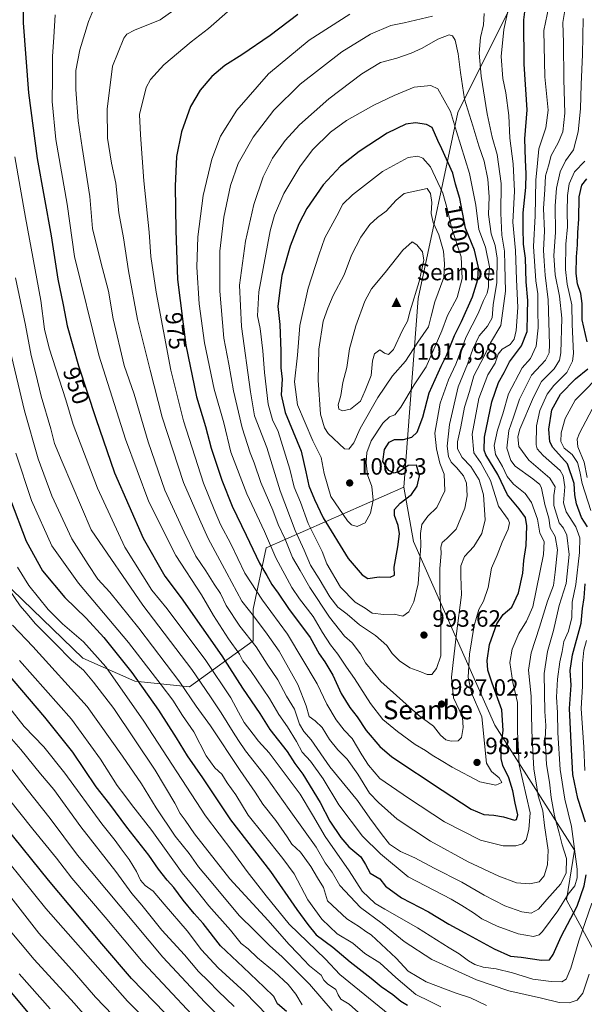
# Model space of a CAD drawing. Units: metres. Extents: x 593331 to 596774, y 4763769 to 4766130.
# Drawn here: x 596219 to 596459, y 4764474 to 4764892 of the extents above; entities that cross this region are included whole.
import ezdxf
from ezdxf.enums import TextEntityAlignment as Align

# ---------------------------------------------------------------- set-up
doc = ezdxf.new("R2010")
doc.units = ezdxf.units.M
doc.header["$MEASUREMENT"] = 0
for name, color, linetype, lineweight in [('Arbolado forestal CxS', 92, 'Continuous', 0), ('Cima', 7, 'Continuous', 0), ('Cota de cima', 7, 'Continuous', 0), ('Curva de nivel maestra', 30, 'Continuous', 30), ('Curva de nivel normal', 30, 'Continuous', 0), ('Nombre de cima', 7, 'Continuous', 0), ('Punto de cota en terreno', 7, 'Continuous', 0), ('Rótulo de curva de nivel directora', 7, 'Continuous', 0), ('Rótulo de punto de cota en terreno', 7, 'Continuous', 0), ('Texto cartográfico', 7, 'Continuous', 0)]:
    doc.layers.add(name, color=color, linetype=linetype, lineweight=lineweight)
doc.styles.add('Style-Arial', font='txt')

# ---------------------------------------------------------------- blocks, each defined once
blk = doc.blocks.new('*U12')
at = {"layer": 'Arbolado forestal CxS', "color": 92, "linetype": 'Continuous', "lineweight": 0}
blk.add_polyline3d([(596428.9675, 4764900.2447, 980.4224), (596405.0637, 4764852.1751, 993.1042), (596388.2565, 4764773.1759, 1014.934), (596382.1495, 4764693.1155, 1001.7611), (596323.7987, 4764667.3325, 978.4671), (596318.1633, 4764641.3317, 966.4603), (596318.1631, 4764627.8731, 960.9954), (596291.2453, 4764608.2965, 936.455), (596267.9985, 4764610.7439, 924.6307), (596245.9753, 4764620.5319, 917.5081), (596211.7169, 4764653.5665, 914.153)], dxfattribs=at)
blk = doc.blocks.new('*U13')
at = {"layer": 'Arbolado forestal CxS', "color": 92, "linetype": 'Continuous', "lineweight": 0}
blk.add_polyline3d([(596477.6761, 4764457.5259, 927.4803), (596465.4633, 4764491.4721, 938.7109), (596451.2155, 4764517.9503, 956.1579), (596454.6073, 4764538.9971, 956.8095), (596420.8223, 4764592.0215, 978.1806), (596386.2201, 4764670.0467, 997.3996), (596382.1495, 4764693.1155, 1001.7611), (596388.2565, 4764773.1759, 1014.934), (596405.0637, 4764852.1751, 993.1042), (596428.9675, 4764900.2447, 980.4224)], dxfattribs=at)
blk = doc.blocks.new('5CIMA')
at = {"layer": 'Arbolado forestal CxS', "color": 51, "linetype": 'Continuous', "lineweight": 0}
blk.add_solid([(-0.205, -0.136), (0, 0.273), (0.205, -0.136)], dxfattribs=at)
blk = doc.blocks.new('5PATER')
at = {"layer": 'Punto de cota en terreno', "linetype": 'Continuous', "lineweight": 0}
h = blk.add_hatch(color=51, dxfattribs=at)
edge = h.paths.add_edge_path()
edge.add_ellipse((0, 0), major_axis=(-0.11, -0.111), ratio=0.999422, start_angle=0, end_angle=360)

msp = doc.modelspace()

# ---------------------------------------------------------------- linework, layer by layer
at = {"layer": 'Arbolado forestal CxS', "color": 92, "linetype": 'Continuous', "lineweight": 0}
for points in [[(596627.46, 4765084.4, 843.07), (596628.02, 4765061.98, 842.3), (596618.07, 4765050.37, 850.51), (596591.01, 4765036.54, 869.15), (596560.27, 4765015.03, 891.57), (596533.49, 4764985.96, 919.03), (596490.19, 4764956.6, 960.47), (596428.97, 4764900.24, 980.42), (596405.06, 4764852.18, 993.1), (596388.26, 4764773.18, 1014.93), (596382.15, 4764693.12, 1001.76)], [(596145.9, 4764826.08, 905.88), (596153.99, 4764796.87, 906.08), (596163, 4764764.36, 907.97), (596154.21, 4764733.09, 898.84), (596152.99, 4764711.07, 895.16), (596154.21, 4764685.38, 891.65), (596167.67, 4764664.58, 893.34), (596184.8, 4764656.01, 899.67), (596211.72, 4764653.57, 914.15), (596245.98, 4764620.53, 917.51), (596268, 4764610.74, 924.63), (596291.25, 4764608.3, 936.46), (596318.16, 4764627.87, 961), (596318.16, 4764641.33, 966.46), (596323.8, 4764667.33, 978.47), (596382.15, 4764693.12, 1001.76)], [(596211.72, 4764653.57, 914.15), (596245.98, 4764620.53, 917.51), (596268, 4764610.74, 924.63), (596291.25, 4764608.3, 936.46), (596318.16, 4764627.87, 961), (596318.16, 4764641.33, 966.46), (596323.8, 4764667.33, 978.47), (596382.15, 4764693.12, 1001.76), (596386.22, 4764670.05, 997.4), (596420.82, 4764592.02, 978.18), (596454.61, 4764539, 956.81), (596451.22, 4764517.95, 956.16), (596465.46, 4764491.47, 938.71), (596477.68, 4764457.53, 927.48), (596489.85, 4764440.85, 917.84), (596542.81, 4764419.51, 907.88), (596598.47, 4764373.06, 882.54), (596684.04, 4764309.57, 854.97), (596718, 4764292.37, 848.13), (596707.24, 4764262.05, 836.49)], [(596382.15, 4764693.12, 1001.76), (596386.22, 4764670.05, 997.4), (596420.82, 4764592.02, 978.18), (596454.61, 4764539, 956.81), (596451.22, 4764517.95, 956.16), (596465.46, 4764491.47, 938.71), (596477.68, 4764457.53, 927.48), (596489.85, 4764440.85, 917.84), (596542.81, 4764419.51, 907.88), (596598.47, 4764373.06, 882.54), (596684.04, 4764309.57, 854.97), (596718, 4764292.37, 848.13)]]:
    msp.add_polyline3d(points, dxfattribs=at)
at = {"layer": 'Curva de nivel maestra', "color": 30, "linetype": 'Continuous', "lineweight": 30, "flags": 128}
for points, elevation in [([(596220.38, 4764908.25), (596220.6, 4764890.16), (596222.92, 4764860.5), (596226.58, 4764832.6), (596232.45, 4764799.77), (596235.31, 4764781.35), (596237.55, 4764770.48), (596239.22, 4764761.63), (596244.02, 4764744.63), (596251.46, 4764722.27), (596259.42, 4764699.24), (596271.51, 4764671.42), (596280.76, 4764655.34), (596287.69, 4764646.14), (596304.94, 4764621.58), (596313.7, 4764607.83), (596321.04, 4764597.08), (596325.3, 4764590.28), (596332.58, 4764580.94), (596335.88, 4764575.86), (596339.3, 4764571.27), (596346.62, 4764559.26), (596350.78, 4764551.39), (596355.38, 4764544.46), (596358.83, 4764540.48), (596363.96, 4764536.21), (596365.94, 4764532.92), (596367.81, 4764529.24), (596372.02, 4764526.91), (596374.33, 4764523.76), (596381.12, 4764518.77)], 950), ([(596337.18, 4764893.67), (596325.48, 4764884.8), (596313.36, 4764876.59), (596306.12, 4764872.11), (596300.66, 4764867.41), (596295.78, 4764861.62), (596291.66, 4764854.62), (596287.76, 4764843.95), (596285.7, 4764833.42), (596285.07, 4764820.82), (596285.42, 4764802.1), (596286.1, 4764781.3), (596289.62, 4764753.33), (596294.12, 4764731.48), (596297.92, 4764718.86), (596300.4, 4764709.67), (596304.9, 4764696.04), (596309.34, 4764685.05), (596315.27, 4764672.74), (596320.85, 4764660.8), (596323.96, 4764655.58), (596326.19, 4764651.79), (596328.85, 4764648.14), (596333.27, 4764641.56), (596342.36, 4764629.32), (596346.16, 4764622.41), (596348.57, 4764619), (596352, 4764613.24), (596355.63, 4764605.59), (596359.25, 4764599.54), (596362.33, 4764595.63), (596366.24, 4764589.88), (596372.02, 4764583.07), (596377.06, 4764578.7), (596398.46, 4764564.43), (596410.81, 4764556.46), (596416.12, 4764554.11), (596420.32, 4764553.94), (596424.42, 4764553.17), (596429.16, 4764551.76), (596430.04, 4764552.07), (596430.49, 4764554.07), (596429.44, 4764558.94), (596428.45, 4764564.26), (596426.77, 4764569.76), (596424.25, 4764574.91), (596423.52, 4764577.88), (596423.54, 4764583.11), (596424.34, 4764589.88), (596423.81, 4764598.65), (596419.63, 4764609.93), (596417.85, 4764615.36), (596417.58, 4764619.58), (596418.51, 4764626.37), (596421.66, 4764635.12), (596424.39, 4764639.02), (596428.03, 4764642.21), (596430.89, 4764648.32), (596432.65, 4764656.65), (596433.06, 4764661.98), (596434.04, 4764668.39), (596434.42, 4764676.68), (596433.85, 4764680.2), (596431.13, 4764683.96), (596426.22, 4764689.89), (596422.11, 4764698.43), (596417.01, 4764706.77), (596416.19, 4764708.81), (596416.41, 4764714.31), (596419.48, 4764729.37), (596422.38, 4764737.55), (596424.77, 4764741.71), (596427, 4764746.37), (596432.09, 4764753.12), (596434.46, 4764759.18), (596434.63, 4764766.77), (596434.74, 4764772.3), (596434.14, 4764780.3), (596433.81, 4764790.3), (596432.92, 4764796.3), (596432.83, 4764803), (596432.75, 4764809.52), (596434, 4764820.3), (596434.02, 4764826.03), (596433.87, 4764832.11), (596433.55, 4764840.91), (596434.55, 4764853.22), (596433.21, 4764872.58), (596433.12, 4764891.47), (596433.95, 4764898.21)], 975), ([(596366.83, 4764654.28), (596371.73, 4764655.03), (596376.42, 4764654.93), (596378.26, 4764655.81), (596378.1, 4764659.18), (596379.67, 4764667.79), (596380.33, 4764673.3), (596379.74, 4764676.8), (596378.26, 4764681.03), (596378.26, 4764683.67), (596380.67, 4764686.25), (596385.35, 4764690.01), (596387.88, 4764693.54), (596388.79, 4764697.93), (596387.57, 4764702.5), (596384.03, 4764702.25), (596380.35, 4764699.7), (596378.02, 4764699.04), (596375.74, 4764700.22), (596373.2, 4764703.97), (596374, 4764709.04), (596375.96, 4764712.15), (596378.17, 4764713.34), (596381.98, 4764713.34), (596385.62, 4764714.32), (596387.79, 4764716.42), (596390.29, 4764722.77), (596392.94, 4764733.15), (596398, 4764744.42), (596400.28, 4764749.02), (596403.66, 4764757.41), (596406.68, 4764763.44), (596411.33, 4764773.96), (596413.63, 4764781.21), (596413.85, 4764786.3), (596412.16, 4764793.63), (596408.36, 4764802.98), (596405.96, 4764815.68), (596404.09, 4764821.72), (596402.95, 4764826.34), (596398.34, 4764836.65), (596396.57, 4764840.23), (596394.16, 4764845.76), (596391.76, 4764847.06), (596387.17, 4764847.75), (596383.02, 4764847.14), (596375.02, 4764843.42), (596363.26, 4764835.62), (596355.3, 4764829.29), (596347.92, 4764821.5), (596341.01, 4764811.38), (596337.65, 4764804.81), (596333.96, 4764795.37), (596330.42, 4764782.88), (596329.37, 4764775.62), (596328.72, 4764769.73), (596329.51, 4764762.11), (596329.94, 4764750.87), (596329.92, 4764743.71), (596330.5, 4764738.9), (596330.06, 4764732.33), (596331.79, 4764724.73), (596338.63, 4764708.33), (596340.56, 4764699.64), (596341.78, 4764693.64), (596344.19, 4764687.92), (596347.88, 4764680.05), (596358.49, 4764662.78), (596364.44, 4764655.94), (596366.83, 4764654.28)], 1000), ([(596460, 4764754.83), (596457.84, 4764764.1), (596457.84, 4764771.12), (596457.27, 4764775.3), (596455.82, 4764779.41), (596455.28, 4764783.76), (596455.42, 4764790.85), (596455.93, 4764796), (596455.96, 4764801.15), (596456.44, 4764806.91), (596456.63, 4764816.29), (596457.67, 4764821.29), (596459.78, 4764823.95)], 950), ([(596460.12, 4764676.33), (596457.52, 4764680.24), (596455.4, 4764686.04), (596454.71, 4764689.82), (596454.43, 4764694.64), (596451.63, 4764702.97), (596445.35, 4764709.97), (596444.2, 4764712.41), (596443.67, 4764717.75), (596445, 4764725.86), (596448.68, 4764732.55), (596455.08, 4764739.08), (596460.27, 4764743.3)], 950), ([(596215.19, 4764687.76), (596221.9, 4764670.25), (596228.77, 4764657.66), (596238.27, 4764646.22), (596247.35, 4764637.47), (596254.86, 4764629.36), (596266.65, 4764614.47), (596278.06, 4764598.5), (596285.6, 4764586.76), (596290.15, 4764579.11), (596296.73, 4764569.69), (596308.58, 4764551.88), (596325.61, 4764529.94), (596336.73, 4764513.82), (596341.48, 4764507.42), (596345.02, 4764503.04), (596351.96, 4764497.87), (596359.36, 4764491.7), (596368.3, 4764484.72), (596372.56, 4764481.22), (596377.48, 4764477.72), (596380.94, 4764474.9), (596383.65, 4764473.3)], 925), ([(596459.28, 4764550.92), (596455.97, 4764561.02), (596453.93, 4764571.19), (596453.38, 4764581.76), (596452.51, 4764599.15), (596453.12, 4764609), (596452.8, 4764615.24), (596453.78, 4764621.98), (596457.37, 4764635.32), (596457.99, 4764641.65), (596458.73, 4764646.16), (596459.2, 4764652.13)], 950), ([(596332.34, 4764470.58), (596328.59, 4764473.8), (596326.98, 4764476.95), (596322.92, 4764480.9), (596313.99, 4764489.3), (596304.39, 4764498.37), (596296.96, 4764507.93), (596293.22, 4764512.2), (596288.54, 4764517.85), (596284.54, 4764523.18), (596281.64, 4764526.29), (596277.99, 4764530.96), (596273.89, 4764536.86), (596264.6, 4764548.72), (596257.44, 4764558.61), (596251.52, 4764565.94), (596241.72, 4764580.58), (596229.85, 4764595.46), (596213.5, 4764614.53)], 900), ([(596285.62, 4764464.93), (596266.6, 4764484.57), (596254.02, 4764499.32), (596231.32, 4764526.27), (596213.12, 4764548.91)], 875), ([(596381.12, 4764518.77), (596392.69, 4764512.88), (596401.24, 4764507.66), (596408.06, 4764503.98), (596420.51, 4764497.1), (596427.39, 4764494.05), (596431.98, 4764493.64), (596440.58, 4764492.35), (596443.94, 4764492.49), (596445.55, 4764494.7), (596448.98, 4764502.35), (596455.72, 4764515.26), (596458.75, 4764523.92), (596459.5, 4764528.57)], 950), ([(596201.54, 4764495.33), (596226.77, 4764464.98), (596245.25, 4764445.73), (596254.04, 4764437.84)], 850)]:
    msp.add_lwpolyline(points, dxfattribs=dict(at, elevation=elevation))
at = {"layer": 'Curva de nivel normal', "color": 30, "linetype": 'Continuous', "lineweight": 0, "flags": 128}
for points, elevation in [([(596291.78, 4764900.76), (596278.8, 4764891.4), (596267.81, 4764887.06), (596264.56, 4764885.35), (596263.34, 4764883.68), (596258.57, 4764871.84), (596256.18, 4764853.6), (596256.36, 4764841.29), (596258.04, 4764830.62), (596259.86, 4764822.1), (596261.24, 4764809.6), (596263.2, 4764798.92), (596265.23, 4764784.94), (596269.18, 4764764.3), (596274.44, 4764742.8), (596279.54, 4764722.78), (596288.71, 4764695.06), (596295.39, 4764679.51), (596299.09, 4764671.36), (596307.09, 4764656.65), (596313.36, 4764644.78), (596318.84, 4764637.91), (596324.12, 4764630.74), (596329.23, 4764623.45), (596337.16, 4764609.33), (596340.77, 4764600.24), (596341.97, 4764595.75), (596344.46, 4764593.86), (596347.45, 4764591.06), (596350.63, 4764585.98), (596354.12, 4764581.66), (596358.08, 4764577.64), (596362.62, 4764571.33), (596367.62, 4764563.26), (596371.42, 4764559.2), (596379.3, 4764552.19), (596393.43, 4764542.89), (596409.49, 4764534.14), (596422.5, 4764528), (596429.96, 4764525.17), (596435.68, 4764524.7), (596439.62, 4764525.6), (596441.66, 4764528.17), (596443.16, 4764532.87), (596443.37, 4764539.02), (596441.89, 4764549.54), (596441.12, 4764555.78), (596439.24, 4764562.12), (596438.39, 4764567.64), (596437.36, 4764573.4), (596436.93, 4764581.22), (596436.44, 4764589.81), (596436.22, 4764604.45), (596435.1, 4764615.36), (596436.18, 4764622.74), (596439.78, 4764633.65), (596443.21, 4764644.65), (596445.75, 4764651.33), (596446.4, 4764657.02), (596447.37, 4764666.45), (596446.45, 4764672.17), (596444.26, 4764675.8), (596443.64, 4764680), (596441.94, 4764685.73), (596440.64, 4764692.66), (596439.88, 4764694.21), (596436.89, 4764696.65), (596429.35, 4764702.06), (596427.57, 4764704.43), (596425.91, 4764709.64), (596426.68, 4764717.1), (596428.74, 4764722.83), (596431.25, 4764730.44), (596436.32, 4764740.63), (596442.3, 4764746.96), (596443.9, 4764750.12), (596444.06, 4764753.63), (596443.44, 4764772.59), (596442.12, 4764783.13), (596441.76, 4764789.05), (596441.46, 4764793.71), (596441.82, 4764801.82), (596441.43, 4764811.34), (596442.06, 4764819.5), (596442.35, 4764825.3), (596443.52, 4764829.46), (596444.7, 4764833.91), (596447.73, 4764839.22), (596449.6, 4764843.86), (596450.55, 4764851.84), (596450.12, 4764866.14), (596450, 4764881.72), (596449.66, 4764890.3), (596451.35, 4764900.61)], 965), ([(596251.92, 4764899.19), (596248.35, 4764890.72), (596244.58, 4764878.78), (596243.01, 4764870), (596242.91, 4764861.95), (596243.93, 4764848.62), (596245.59, 4764837.29), (596248.93, 4764816.51), (596250.04, 4764802.89), (596253.6, 4764788.63), (596256.75, 4764776.28), (596258.84, 4764764.53), (596263.42, 4764744.81), (596267.68, 4764732.6), (596273.66, 4764712.32), (596280.68, 4764691.78), (596288.99, 4764673.98), (596293.88, 4764663.86), (596298.17, 4764657.56), (596301.72, 4764651.95), (596304.36, 4764648), (596306.76, 4764642.81), (596312.61, 4764634.16), (596319.43, 4764625.4), (596324.18, 4764618), (596328.66, 4764611.37), (596332.3, 4764604.4), (596335.7, 4764598.85), (596337.89, 4764592.49), (596339.74, 4764589.38), (596342.87, 4764585.84), (596350.82, 4764574.46), (596362.51, 4764560.15), (596367.78, 4764552.58), (596372.54, 4764546.14), (596376.06, 4764541.52), (596380.76, 4764538.4), (596386.81, 4764535.78), (596395.05, 4764531.36), (596406.78, 4764525.43), (596416.2, 4764519.86), (596425, 4764515.33), (596432.2, 4764512.86), (596436.22, 4764512.31), (596439.32, 4764513.98), (596442.92, 4764518.09), (596448.87, 4764524.78), (596451.01, 4764529.37), (596451.18, 4764535.5), (596449.33, 4764541.33), (596448.14, 4764546.33), (596446.17, 4764553.66), (596444.71, 4764561.36), (596444, 4764567.9), (596442.73, 4764575.38), (596442.19, 4764586.08), (596442.4, 4764591.97), (596442.02, 4764597.88), (596441.92, 4764605.62), (596441.73, 4764613.98), (596443.08, 4764623.32), (596445.75, 4764632.32), (596448.08, 4764642.88), (596451.03, 4764652.25), (596452.29, 4764664.54), (596451.38, 4764672.67), (596449.99, 4764675.77), (596448.07, 4764678), (596446.97, 4764681.58), (596445.86, 4764685.38), (596445.77, 4764689.58), (596446.42, 4764693.31), (596444.18, 4764696.92), (596435.26, 4764704.53), (596430.96, 4764710.3), (596430.54, 4764714.45), (596431.38, 4764717.73), (596437.26, 4764731.3), (596440.59, 4764737.96), (596445.94, 4764743.3), (596448.21, 4764747.04), (596448.78, 4764750.18), (596449.17, 4764764.83), (596448.29, 4764774.18), (596446.35, 4764783.21), (596445.82, 4764791.44), (596446.6, 4764801.19), (596446.41, 4764812.45), (596446.9, 4764819.95), (596448.46, 4764826.95), (596450.81, 4764831.62), (596454.17, 4764836.29), (596456.17, 4764843.95), (596457.19, 4764853.62), (596457.39, 4764863.98), (596458.01, 4764876.74), (596458.3, 4764891.98)], 960), ([(596308.5, 4764895.86), (596299.31, 4764887.72), (596291.88, 4764882.06), (596280.33, 4764872.32), (596274.65, 4764866.12), (596272.77, 4764862.74), (596269.98, 4764851.32), (596270.38, 4764842.62), (596271.83, 4764823.06), (596274.13, 4764801.4), (596274.82, 4764791.04), (596276.99, 4764775.83), (596283.21, 4764742.81), (596288.62, 4764721.22), (596297.2, 4764694.81), (596301.66, 4764683.61), (596304.34, 4764677.28), (596308.74, 4764669.02), (596314.68, 4764656.63), (596322.24, 4764645.2), (596332.79, 4764630.77), (596345.33, 4764609.61), (596349.47, 4764600.98), (596353.43, 4764594.32), (596356.84, 4764589.98), (596360.24, 4764586.41), (596364.29, 4764579.43), (596367.18, 4764575.14), (596372, 4764569.47), (596384.2, 4764561.17), (596399.36, 4764551.07), (596414.69, 4764543.3), (596424.36, 4764540.92), (596429.64, 4764540.83), (596432.51, 4764541.73), (596434.02, 4764543.48), (596435.24, 4764547.76), (596435.75, 4764554.93), (596431.07, 4764575.19), (596430.34, 4764589.19), (596430.46, 4764601.76), (596428.42, 4764610.26), (596427.15, 4764618.67), (596428.1, 4764624.32), (596430.97, 4764630.98), (596434.22, 4764636.23), (596436.95, 4764642.31), (596441.51, 4764664.56), (596441.7, 4764670), (596439.92, 4764673.56), (596438.96, 4764679.57), (596436.39, 4764686.62), (596433.6, 4764690.4), (596428.74, 4764694.41), (596426.07, 4764697.69), (596423.99, 4764701.94), (596421.06, 4764707.01), (596420.54, 4764710.79), (596421.98, 4764717.34), (596424.14, 4764724.19), (596426.56, 4764732.68), (596432.38, 4764743.81), (596435.93, 4764747.73), (596438.36, 4764752.93), (596439.16, 4764760.78), (596438.98, 4764768.39), (596439, 4764775.12), (596438.26, 4764780.67), (596437.16, 4764795.26), (596437.91, 4764808.29), (596438.24, 4764823.47), (596438.86, 4764830.67), (596439.53, 4764836.64), (596442.46, 4764845.63), (596443.42, 4764853.12), (596441.97, 4764867.28), (596441.65, 4764886.92), (596443.66, 4764897.16)], 970), ([(596359.27, 4764893.83), (596342.02, 4764882.9), (596324.7, 4764868.53), (596311.34, 4764853.15), (596304.4, 4764842.03), (596300.61, 4764832.29), (596296.98, 4764816.96), (596294.79, 4764799.3), (596294.31, 4764786.47), (596295.26, 4764770.98), (596297.61, 4764754.4), (596301.68, 4764734.75), (596305.75, 4764720.43), (596308.7, 4764708.02), (596315.49, 4764690.31), (596323.05, 4764674.33), (596327.83, 4764663.17), (596334.67, 4764650.58), (596337.87, 4764645.66), (596343.61, 4764638.24), (596347.6, 4764631.38), (596351.02, 4764626.13), (596354.22, 4764622.25), (596357.8, 4764616.66), (596361.26, 4764611.9), (596368.03, 4764601.32), (596373.26, 4764594.56), (596379.47, 4764589.33), (596387.02, 4764583.87), (596391.42, 4764581.27), (596394.12, 4764579.36), (596398.06, 4764577.13), (596402.62, 4764574.26), (596414.36, 4764568.01), (596421.28, 4764566.56), (596423.73, 4764567.72), (596422.66, 4764569.8), (596419.31, 4764572.42), (596417.32, 4764575.92), (596415.22, 4764595.67), (596410.92, 4764605.79), (596409.42, 4764612.46), (596410, 4764622.15), (596411.96, 4764634.45), (596414, 4764641.12), (596416.04, 4764644.7), (596418, 4764650.54), (596419.44, 4764658.75), (596421.8, 4764664.24), (596423.91, 4764669.71), (596426.38, 4764675.23), (596426.96, 4764678.03), (596426.48, 4764679.32), (596422.4, 4764685.03), (596418.94, 4764695.9), (596414.84, 4764703.47), (596411.82, 4764707.71), (596411.23, 4764715.66), (596414.06, 4764730.76), (596417.81, 4764740.75), (596420.96, 4764745.68), (596422.16, 4764749.5), (596423.92, 4764751.68), (596427.23, 4764753.63), (596428.98, 4764755.96), (596429.9, 4764759.63), (596430.51, 4764769.3), (596429.93, 4764781.3), (596429.56, 4764793.57), (596428.37, 4764805.65), (596429.07, 4764818.68), (596428.5, 4764830.3), (596427.17, 4764841.22), (596426.66, 4764850.91), (596425.42, 4764860.44), (596424.16, 4764866.62), (596423.5, 4764875.94), (596424.54, 4764887.38), (596426.83, 4764897.74)], 980), ([(596234.12, 4764893.61), (596233.66, 4764884.06), (596232.98, 4764875.91), (596233, 4764866.8), (596232.91, 4764856.8), (596234.52, 4764840.62), (596239.26, 4764813.22), (596242.37, 4764791.01), (596252.77, 4764749.11), (596264.04, 4764713.42), (596273.95, 4764686.89), (596285.44, 4764664.06), (596296.24, 4764647.46), (596301.33, 4764638.65), (596307.7, 4764628.72), (596312.38, 4764622.26), (596313.85, 4764619.35), (596317.15, 4764615.24), (596325.2, 4764603.46), (596329.16, 4764596.55), (596332.82, 4764591.31), (596336.62, 4764585.14), (596338.98, 4764580.62), (596342.5, 4764576.79), (596347.99, 4764569.3), (596354.56, 4764558.2), (596364.61, 4764544.91), (596372.31, 4764537.44), (596383.98, 4764527.66), (596402.29, 4764518.28), (596406.82, 4764515.48), (596411.76, 4764512.42), (596415.27, 4764509.93), (596421.71, 4764506.7), (596430.74, 4764503.48), (596437.23, 4764502.36), (596439.63, 4764503.05), (596441.07, 4764504.49), (596447.58, 4764513.33), (596451.88, 4764520.38), (596454.68, 4764523.91), (596455.72, 4764527.32), (596455.68, 4764530.99), (596453.26, 4764549.05), (596450.51, 4764560.63), (596448.56, 4764573.21), (596447.5, 4764588.9), (596447.37, 4764597.53), (596447.03, 4764603.98), (596447.44, 4764611.65), (596448.41, 4764618.92), (596449.43, 4764623.38), (596450.14, 4764627.58), (596452.02, 4764631.98), (596453.45, 4764637.83), (596453.57, 4764644.36), (596455.16, 4764651.83), (596456.78, 4764665.31), (596456.87, 4764671.64), (596455.17, 4764676.32), (596451, 4764682.63), (596449.92, 4764686.41), (596450.51, 4764693.29), (596449.82, 4764697.88), (596448.46, 4764700.14), (596441.26, 4764706.61), (596438.78, 4764709.31), (596438.35, 4764711.01), (596438.46, 4764719.1), (596439.93, 4764725.66), (596442.97, 4764732.55), (596445.79, 4764736.3), (596451.33, 4764741.78), (596453.71, 4764746.63), (596454.15, 4764749.89), (596453.64, 4764762.12), (596453.42, 4764770.5), (596451.47, 4764779.3), (596450.77, 4764785.46), (596450.92, 4764796.3), (596451.7, 4764803.64), (596451.55, 4764809.96), (596451.69, 4764816.96), (596452.31, 4764821.88), (596454.6, 4764826.9), (596459.02, 4764831.52)], 955), ([(596394.37, 4764893.08), (596382.34, 4764890.21), (596376.7, 4764889.02), (596367.96, 4764885.36), (596355.79, 4764877.84), (596338.14, 4764864.12), (596327, 4764853.16), (596318.15, 4764841.62), (596311.8, 4764830.42), (596308.66, 4764821.16), (596305.82, 4764807.76), (596304.11, 4764793.3), (596304.03, 4764776.3), (596305.78, 4764756.3), (596307.87, 4764745.3), (596309.88, 4764733.96), (596313.57, 4764718.28), (596316.89, 4764707.7), (596318.58, 4764703.41), (596321.46, 4764695.12), (596326.62, 4764683.41), (596328.77, 4764677.31), (596331.79, 4764671.1), (596334.91, 4764663.22), (596338.16, 4764657.79), (596342.27, 4764650.58), (596350.62, 4764637.95), (596357.02, 4764629.81), (596360.24, 4764627.03), (596363.79, 4764622.41), (596365.86, 4764618.49), (596372.37, 4764610.66), (596388.34, 4764596.31), (596394.72, 4764591.63), (596397.78, 4764587.87), (596399.95, 4764585.84), (596402.29, 4764585.26), (596405.28, 4764585.5), (596406.59, 4764586.91), (596407.3, 4764591.08), (596407.08, 4764595.36), (596405.68, 4764598.6), (596403.21, 4764603.63), (596402.35, 4764612.46), (596404.54, 4764630.98), (596406.67, 4764647.34), (596406.36, 4764655.39), (596406.41, 4764659.67), (596407.88, 4764663.64), (596411.87, 4764667.92), (596415.29, 4764673.42), (596416.62, 4764679.25), (596415.96, 4764689.9), (596414.19, 4764696.15), (596410.59, 4764701.81), (596406.87, 4764705.74), (596404.98, 4764709.31), (596404.95, 4764712.4), (596406.42, 4764718.66), (596407.96, 4764727.06), (596410.03, 4764733.64), (596411.94, 4764740.3), (596416.31, 4764748.74), (596418.88, 4764754.41), (596423.32, 4764761.7), (596425.32, 4764776.26), (596425.1, 4764787.39), (596424.88, 4764793.23), (596423.8, 4764800), (596423.32, 4764809.39), (596423.47, 4764822.04), (596421.74, 4764834.28), (596419.64, 4764841.67), (596417.55, 4764851.55), (596414.95, 4764867.6), (596414.09, 4764877.28), (596414.74, 4764883.97), (596415.92, 4764889.37), (596416.25, 4764894.15)], 985), ([(596401.45, 4764885.04), (596396.57, 4764883.26), (596389.93, 4764879.38), (596385.23, 4764877.25), (596379.26, 4764875.23), (596372.25, 4764873.34), (596364.35, 4764868.58), (596350.4, 4764857.91), (596337.88, 4764846.9), (596331.74, 4764840.31), (596326.47, 4764832.75), (596322.5, 4764824.76), (596318.51, 4764813.09), (596314.91, 4764797.45), (596312.39, 4764778.9), (596313.33, 4764761.25), (596317.02, 4764733.6), (596318.82, 4764723.44), (596323.98, 4764709.92), (596329.64, 4764691.58), (596336.08, 4764674.69), (596339.92, 4764666.3), (596342.51, 4764660), (596346.24, 4764654.14), (596350.79, 4764646.57), (596354.21, 4764642.21), (596358.17, 4764639.25), (596363.38, 4764634.69), (596370.08, 4764630.14), (596374.9, 4764625.89), (596377.21, 4764622.54), (596380.26, 4764619.34), (596384.7, 4764616.44), (596389.44, 4764614.69), (596392.02, 4764613.54), (596394.02, 4764613.59), (596396.07, 4764616.1), (596397.85, 4764621.57), (596397.85, 4764640.27), (596397.41, 4764648.65), (596397.48, 4764658.65), (596397.99, 4764664.98), (596397.82, 4764667.64), (596398.48, 4764669.56), (596400.47, 4764671.34), (596404.4, 4764675.23), (596408.09, 4764684.18), (596409.09, 4764689.47), (596408.75, 4764694.82), (596407.52, 4764697.9), (596404.54, 4764701.48), (596402.28, 4764703.72), (596401.15, 4764706.05), (596400.62, 4764710.57), (596401.56, 4764719.7), (596405.25, 4764735.63), (596409.18, 4764745.3), (596411.39, 4764751.63), (596414.11, 4764757.3), (596417.66, 4764761.46), (596419.6, 4764764.97), (596420.01, 4764770.46), (596421.59, 4764779.96), (596421.76, 4764790.3), (596420.94, 4764795.63), (596419.3, 4764800.59), (596418.15, 4764808.89), (596418.35, 4764816.29), (596417.88, 4764823.83), (596416.25, 4764831.54), (596414.03, 4764838.01), (596411.5, 4764846.49), (596407.98, 4764857.77), (596406.21, 4764869.1), (596405.25, 4764876.98), (596404.01, 4764882.88), (596402.75, 4764884.61), (596401.45, 4764885.04)], 990), ([(596393.58, 4764863.63), (596386.51, 4764862.91), (596378.06, 4764859.34), (596369.39, 4764855.27), (596357.78, 4764848.7), (596351.09, 4764843.77), (596343.43, 4764836.26), (596338.01, 4764829.07), (596331.26, 4764817.73), (596327.33, 4764808.52), (596325.49, 4764801.88), (596320.64, 4764775.99), (596320.06, 4764765.89), (596321.13, 4764760.4), (596322.37, 4764751.02), (596322.99, 4764741.82), (596324.51, 4764728.34), (596326.41, 4764721.69), (596328.86, 4764716.78), (596333.78, 4764700.7), (596335.55, 4764693.14), (596338.24, 4764686.73), (596341.5, 4764677.75), (596345, 4764670.95), (596347.52, 4764665.81), (596349.55, 4764660.63), (596355.27, 4764650.71), (596361.5, 4764644.24), (596365.79, 4764641.68), (596368.72, 4764639.59), (596373.69, 4764639.12), (596378.02, 4764639.25), (596381.75, 4764638.38), (596384.34, 4764640.24), (596386.39, 4764644.48), (596388.19, 4764652.02), (596389.34, 4764668.4), (596389.17, 4764673.5), (596389.87, 4764677.21), (596392.3, 4764680.75), (596396.17, 4764684.52), (596399.5, 4764691.58), (596399.33, 4764698.57), (596397.41, 4764703.36), (596396.08, 4764709.36), (596395.34, 4764716.08), (596397.52, 4764728.74), (596401.08, 4764738.63), (596404.28, 4764745.3), (596408.62, 4764756.96), (596413.65, 4764766.8), (596416.02, 4764772.32), (596417.48, 4764775.5), (596418.08, 4764778.08), (596418.16, 4764781.59), (596418.56, 4764786.61), (596416.76, 4764794.96), (596414, 4764802.46), (596412.75, 4764812.78), (596410.03, 4764826.31), (596404.52, 4764844.12), (596402.01, 4764852.61), (596396.6, 4764862.2), (596393.58, 4764863.63)], 995), ([(596217.1, 4764833.36), (596221.53, 4764807.58), (596228.04, 4764772.37), (596229.59, 4764760.17), (596231.63, 4764752.15), (596238.64, 4764730.11), (596241.75, 4764719.72), (596252.15, 4764692.64), (596263.78, 4764667.64), (596275.22, 4764649.43), (596281.66, 4764641.49), (596298.09, 4764619.59), (596308.78, 4764603.74), (596311.92, 4764597.54), (596314.45, 4764593.26), (596318.24, 4764588.3), (596320.44, 4764585.26), (596325, 4764580.3), (596338.14, 4764562.78), (596343.39, 4764554.03), (596348.8, 4764544.78), (596359.02, 4764530.32), (596364.41, 4764521.64), (596370.01, 4764516.38), (596374.09, 4764513.99), (596379.32, 4764511.06), (596388.02, 4764506.01), (596401.43, 4764497.58), (596405.69, 4764495.02), (596409.55, 4764492.01), (596412.25, 4764490.44), (596415.9, 4764489.36), (596421.32, 4764488.64), (596428.34, 4764487), (596436.9, 4764484.25), (596444.68, 4764483.26), (596449.17, 4764483.12), (596451.12, 4764484.22), (596453.01, 4764489), (596456.5, 4764500.48), (596461.94, 4764516.56)], 945), ([(596388.08, 4764833.6), (596383.94, 4764832.97), (596373.04, 4764827.06), (596360.4, 4764817.22), (596356.33, 4764813.24), (596353.76, 4764808.29), (596348.64, 4764798.96), (596346.03, 4764791.63), (596341.59, 4764777.51), (596337.99, 4764761.71), (596337.01, 4764749.1), (596335.76, 4764737.86), (596336.99, 4764728.07), (596343.48, 4764712.77), (596347.03, 4764705.65), (596348.34, 4764698.92), (596351.24, 4764689.16), (596358.24, 4764678.85), (596359.98, 4764677.16), (596362.41, 4764676.36), (596365.76, 4764678.02), (596367.96, 4764682), (596369.12, 4764687.65), (596368.52, 4764693.39), (596366.8, 4764698.29), (596366.13, 4764703.42), (596366.46, 4764707.85), (596368.35, 4764712.7), (596373.26, 4764720.22), (596376.09, 4764722.91), (596378.29, 4764723.81), (596380.88, 4764727.06), (596386.5, 4764736.57), (596391.58, 4764744.17), (596398.36, 4764759.51), (596400.73, 4764766), (596404.78, 4764773.64), (596406.92, 4764781.63), (596406.52, 4764790.87), (596402.39, 4764803.39), (596400.63, 4764810.75), (596398.65, 4764817.93), (596393.53, 4764829.13), (596390.18, 4764832.77), (596388.08, 4764833.6)], 1005), ([(596392.02, 4764819.89), (596382.3, 4764817.69), (596378.87, 4764814.95), (596374.67, 4764810.29), (596370.92, 4764807.54), (596367.8, 4764804.62), (596363.91, 4764799.21), (596360.01, 4764791.63), (596356.81, 4764783.3), (596352.12, 4764774.5), (596349.9, 4764769.02), (596347.97, 4764763.52), (596346.09, 4764751.63), (596345.84, 4764738.45), (596346.84, 4764724.12), (596348.46, 4764718.28), (596350, 4764715.86), (596357.01, 4764709.41), (596358.75, 4764709.3), (596360.92, 4764711.88), (596363.59, 4764718.02), (596371.06, 4764731.2), (596377.41, 4764740.34), (596382.8, 4764746.54), (596388.05, 4764754.61), (596392.6, 4764761.21), (596393.71, 4764765.74), (596395.39, 4764771.75), (596399.1, 4764782.15), (596399.49, 4764787.86), (596398.94, 4764793.32), (596397, 4764800.23), (596394.62, 4764805.38), (596393.72, 4764809.25), (596394.06, 4764813.88), (596393.49, 4764817.75), (596392.02, 4764819.89)], 1010), ([(596385.64, 4764797.25), (596381.76, 4764793.75), (596374.19, 4764784.2), (596368.45, 4764777.28), (596365.58, 4764772.1), (596361.74, 4764761.55), (596359.17, 4764751.86), (596357.93, 4764743.94), (596356.23, 4764737.54), (596355.38, 4764731.95), (596354.26, 4764728.05), (596354.56, 4764726.2), (596356.06, 4764725.47), (596359.57, 4764726.24), (596363.74, 4764729.64), (596365.77, 4764734.12), (596368.28, 4764740.56), (596368.88, 4764746.78), (596369.77, 4764749.74), (596371.94, 4764751.4), (596374, 4764750.05), (596375.64, 4764749.38), (596377.81, 4764751.52), (596381.6, 4764759.8), (596383.79, 4764763.59), (596384.83, 4764767.96), (596388.67, 4764780.47), (596390.7, 4764789.44), (596390.09, 4764793.03), (596387.69, 4764796.02), (596385.64, 4764797.25)], 1015), ([(596217.33, 4764781.93), (596221.53, 4764761.82), (596223.96, 4764748.94), (596226, 4764741.27), (596228.26, 4764731.66), (596232.35, 4764717.89), (596233.92, 4764711.63), (596237.15, 4764703.82), (596249.46, 4764675.06), (596271.4, 4764642.95), (596292.22, 4764615.68), (596300.04, 4764604.04), (596304.7, 4764597.25), (596309.74, 4764589.08), (596312.04, 4764585.6), (596314.92, 4764581.14), (596323.89, 4764569.86), (596333.48, 4764556.33), (596345.01, 4764540.33), (596348.84, 4764533.67), (596351.71, 4764529.62), (596355.02, 4764523.98), (596363.82, 4764514.7), (596372.94, 4764507.9), (596382.29, 4764500.27), (596394, 4764492.66), (596413.02, 4764484.01), (596426.69, 4764479.35), (596440.6, 4764476.26), (596448.07, 4764474.39), (596452.3, 4764474.18), (596455.74, 4764475.29), (596458.17, 4764478.34), (596460.89, 4764486.43)], 940), ([(596214.32, 4764754.1), (596221.13, 4764725.54), (596226.9, 4764705.17), (596232.79, 4764689.39), (596241.31, 4764671.12), (596248.21, 4764660.26), (596252.27, 4764654.12), (596257.4, 4764648.54), (596269.7, 4764633.3), (596287.04, 4764610.36), (596294.08, 4764600.17), (596300.12, 4764591.86), (596312.63, 4764572.89), (596319.11, 4764563.66), (596322.3, 4764558.6), (596327.83, 4764551.56), (596332.62, 4764544.66), (596334.61, 4764541.55), (596338.24, 4764538.23), (596342.76, 4764532.12), (596345.51, 4764527.27), (596348.02, 4764523.23), (596349.83, 4764517.48), (596357.92, 4764509.94), (596363.35, 4764506.52), (596366.02, 4764504.54), (596368.34, 4764503.1), (596378.91, 4764493.22), (596384.07, 4764487.68), (596391.62, 4764483.13), (596403.94, 4764478.45), (596410.52, 4764476.38), (596417.22, 4764473.1)], 935), ([(596461.55, 4764683.14), (596457.82, 4764694.66), (596456.88, 4764699.82), (596455.86, 4764703.57), (596453.61, 4764706.98), (596450.16, 4764709.67), (596448.82, 4764712.43), (596448.89, 4764716.16), (596450.67, 4764722.25), (596454.92, 4764730), (596467.62, 4764742.93)], 945), ([(596459.94, 4764697.25), (596458.66, 4764703.78), (596456.04, 4764710.25), (596455.75, 4764713.46), (596456.71, 4764716.04), (596463.56, 4764728.96)], 940), ([(596217.47, 4764707.49), (596224.19, 4764687.46), (596232.82, 4764668.27), (596244.05, 4764652.4), (596265.36, 4764627.16), (596279.2, 4764609.16), (596284.08, 4764602.7), (596288.25, 4764596.2), (596293.01, 4764589.19), (596298.29, 4764579.12), (596301.98, 4764573.99), (596304.86, 4764571.33), (596307.16, 4764567.66), (596310.79, 4764562.55), (596316.05, 4764553.84), (596322.49, 4764546.01), (596330.8, 4764535.43), (596335.65, 4764528.96), (596341.45, 4764517.93), (596347.29, 4764509.71), (596353.83, 4764503.48), (596360.56, 4764499.54), (596365.61, 4764495.12), (596371.98, 4764491.27), (596378.71, 4764485.03), (596387.25, 4764477.71), (596393.29, 4764474.84), (596397.92, 4764472.59)], 930), ([(596218.22, 4764659.09), (596223.02, 4764651.3), (596231.22, 4764641.16), (596237.25, 4764635.11), (596246.16, 4764627.46), (596255.66, 4764616.79), (596271.81, 4764593.83), (596297.99, 4764553.64), (596309.58, 4764538.25), (596315.64, 4764530.03), (596323.68, 4764519.65), (596333.55, 4764507.64), (596348.95, 4764492.72), (596354.96, 4764486.22), (596377.82, 4764467.67)], 920), ([(596364.18, 4764469.04), (596358.9, 4764473.62), (596355.43, 4764475.77), (596354.25, 4764477.68), (596353.26, 4764479.89), (596349.7, 4764482.34), (596348.22, 4764483.83), (596347.01, 4764485.98), (596342.12, 4764489.94), (596337.37, 4764495.01), (596333.32, 4764499.13), (596324.55, 4764509.19), (596308.24, 4764526.81), (596293.28, 4764546.02), (596289.39, 4764551.81), (596287.22, 4764554.6), (596284.94, 4764559.04), (596276.61, 4764572.94), (596259.04, 4764599.14), (596250.45, 4764610.28), (596246.14, 4764615.36), (596241.11, 4764619.66), (596234.12, 4764626.73), (596225.79, 4764635.07), (596222.15, 4764639.46), (596219.28, 4764642.73), (596214.26, 4764650.23)], 915), ([(596351.69, 4764471.01), (596342.13, 4764482.12), (596330.5, 4764493.76), (596325.18, 4764498.52), (596318.8, 4764505), (596312.3, 4764511.27), (596301.09, 4764524.76), (596295.01, 4764531.89), (596291.02, 4764537.66), (596285.06, 4764545.03), (596276.99, 4764557.02), (596270.85, 4764567.14), (596262.7, 4764578.99), (596247.74, 4764600.02), (596224.76, 4764625.43), (596216.02, 4764634.54)], 910), ([(596458.95, 4764572.9), (596458.51, 4764582.7), (596457.37, 4764599.14), (596457.94, 4764608.62), (596458.03, 4764618.3), (596458.56, 4764623.96), (596459.72, 4764628.07)], 945), ([(596338.98, 4764473.41), (596336.3, 4764477.96), (596333, 4764482.02), (596327.24, 4764487.43), (596320.12, 4764493.26), (596316.05, 4764497.15), (596313.16, 4764499.47), (596308.57, 4764505.03), (596299.36, 4764515.46), (596294.03, 4764522.14), (596288.01, 4764529.38), (596275.18, 4764547.38), (596266.55, 4764558.41), (596263.77, 4764562.18), (596260.42, 4764566.46), (596253.47, 4764577.71), (596241.07, 4764594.62), (596219.09, 4764619.55)], 905), ([(596324.23, 4764468.87), (596314.74, 4764478.72), (596303.32, 4764489.14), (596296.3, 4764496.72), (596290.14, 4764504.84), (596280.43, 4764516.04), (596275.82, 4764521.58), (596272.41, 4764524.07), (596270.38, 4764526.26), (596268.68, 4764529.98), (596265.59, 4764535.08), (596262.13, 4764539.54), (596259.6, 4764543.08), (596253.94, 4764550.26), (596238.31, 4764571.78), (596229.37, 4764582.83), (596221.08, 4764591.45), (596214.4, 4764599.98)], 895), ([(596310.21, 4764472.65), (596303.3, 4764479.15), (596299.28, 4764483.42), (596295.08, 4764487.55), (596289.1, 4764494.57), (596279.44, 4764505.12), (596270.92, 4764515.71), (596266.75, 4764520.63), (596259.89, 4764530.01), (596245.1, 4764548.99), (596233.57, 4764564.72), (596227.94, 4764571.44), (596219.62, 4764581.7), (596210.49, 4764591.96)], 890), ([(596306.56, 4764465.39), (596297.75, 4764474.55), (596279.86, 4764493.62), (596243.64, 4764536.93), (596232.03, 4764552.53), (596222.33, 4764564.77), (596214.75, 4764574.55)], 885), ([(596292.16, 4764469.21), (596271.58, 4764491.31), (596255.38, 4764510.6), (596241.22, 4764527.14), (596234.76, 4764535.59), (596224.64, 4764547.93), (596214.21, 4764561.16)], 880), ([(596288.81, 4764450.98), (596264.9, 4764474.98), (596230.24, 4764514.32), (596203.92, 4764546.79)], 870), ([(596262.26, 4764465.23), (596251.36, 4764476.66), (596242.37, 4764487), (596227.18, 4764503.81), (596207.33, 4764529.2)], 865), ([(596206.99, 4764514.31), (596225.27, 4764492.56), (596242.22, 4764474.02), (596250.88, 4764464.19)], 860), ([(596218.87, 4764486.56), (596232.04, 4764471.62)], 855)]:
    msp.add_lwpolyline(points, dxfattribs=dict(at, elevation=elevation))

# ---------------------------------------------------------------- block references
at = {"layer": 'Arbolado forestal CxS', "color": 92, "linetype": 'Continuous', "lineweight": 0}
for name in ['*U12', '*U13']:
    msp.add_blockref(name, (0, 0), dxfattribs=at)
at = {"layer": 'Cima', "color": 7, "linetype": 'Continuous', "lineweight": 0, "xscale": 10, "yscale": 10, "zscale": 10}
msp.add_blockref('5CIMA', (596379, 4764771, 1017.98), dxfattribs=at)
at = {"layer": 'Punto de cota en terreno', "color": 7, "linetype": 'Continuous', "lineweight": 0, "xscale": 10, "yscale": 10, "zscale": 10}
for p in [(596359.18, 4764694.89, 1008.3), (596390.71, 4764630.33, 993.62), (596398.21, 4764601.05, 987.02), (596413.22, 4764576.27, 981.55)]:
    msp.add_blockref('5PATER', p, dxfattribs=at)

# ---------------------------------------------------------------- texts
at = {"layer": 'Cota de cima', "color": 7, "linetype": 'Continuous', "lineweight": 0, "style": 'Style-Arial'}
msp.add_text('1017,98', height=7, dxfattribs=at).set_placement((596387.6, 4764747.19))
at = {"layer": 'Nombre de cima', "color": 7, "linetype": 'Continuous', "lineweight": 0, "style": 'Style-Arial'}
msp.add_text('Seanbe', height=7, dxfattribs=at).set_placement((596387.6, 4764780.92))
at = {"layer": 'Rótulo de curva de nivel directora', "color": 7, "linetype": 'Continuous', "lineweight": 0, "style": 'Style-Arial'}
for s, rotation, p in [('1000', 280.7013, (596404.85, 4764802.59)), ('975', 277.1729, (596285.29, 4764759.44)), ('950', 288.4042, (596243.11, 4764736.2))]:
    msp.add_text(s, height=7, rotation=rotation, dxfattribs=at).set_placement(p, align=Align.MIDDLE_CENTER)
at = {"layer": 'Rótulo de punto de cota en terreno', "color": 7, "linetype": 'Continuous', "lineweight": 0, "style": 'Style-Arial'}
for s, p in [('1008,3', (596362.71, 4764698.42)), ('993,62', (596394.24, 4764633.86)), ('987,02', (596401.74, 4764604.58)), ('981,55', (596416.75, 4764579.8))]:
    msp.add_text(s, height=7, dxfattribs=at).set_placement(p)
at = {"layer": 'Texto cartográfico', "color": 7, "linetype": 'Continuous', "lineweight": 0, "style": 'Style-Arial'}
msp.add_text('Seanbe', height=8, dxfattribs=at).set_placement((596392.42, 4764598.59), align=Align.MIDDLE_CENTER)

doc.saveas('drawing.dxf')
